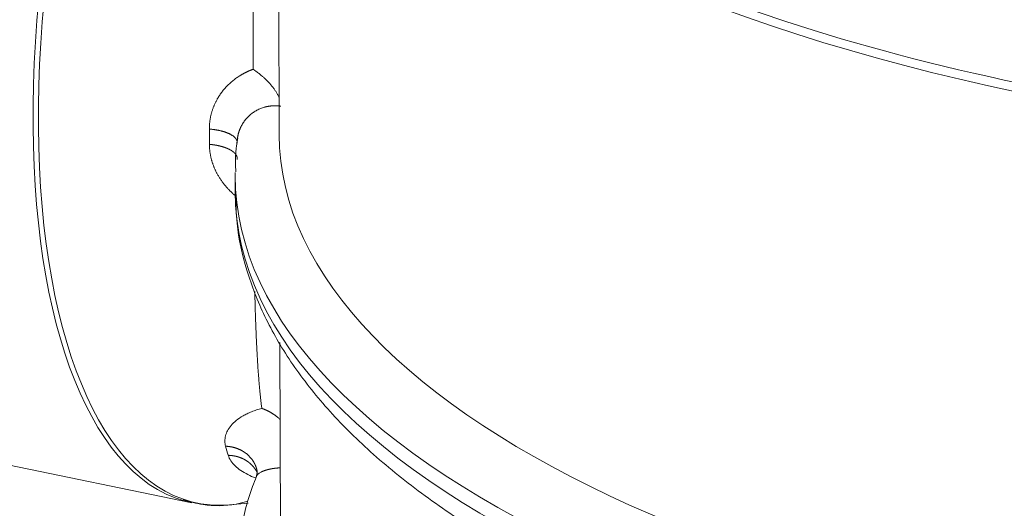
# Model space of a CAD drawing. Units: millimetres. Extents: x 0 to 594, y 0 to 420.
# Drawn here: x 408 to 436, y 227 to 240 of the extents above; entities that cross this region are included whole.
import ezdxf

# ---------------------------------------------------------------- set-up
doc = ezdxf.new("R2010")
doc.units = ezdxf.units.MM
doc.layers.add('1', color=7, linetype='Continuous', true_color=0xffffff)

msp = doc.modelspace()

# ---------------------------------------------------------------- linework, layer by layer
at = {"layer": '1', "color": 3, "linetype": 'Continuous', "lineweight": 18}
for p, q in [((415.233, 251.181), (415.283, 237.06)), ((414.037, 235.912), (414.039, 235.454)), ((415.304, 231.191), (415.324, 225.622)), ((404.539, 228.37), (412.815, 226.668)), ((413.883, 226.609), (414.411, 226.654))]:
    msp.add_line(p, q, dxfattribs=at)
for centre, major_axis, ratio, start_param, end_param in [((408.039, 245.389), (3.5, 17.019), 0.421521, 0.000043, 3.141537), ((407.928, 245.412), (3.525, 17.141), 0.421521, 0, 3.261114), ((454.533, 237.199), (39.25, 0.139), 0.403371, 3.141609, 4.590358), ((454.537, 236.055), (-40.5, -0.143), 0.403371, 6.278036, 6.283208), ((416.315, 243.687), (3.5, 17.019), 0.421521, 3.111692, 3.141537)]:
    msp.add_ellipse(centre, major_axis=major_axis, ratio=ratio, start_param=start_param, end_param=end_param, dxfattribs=at)
at = {"layer": '1', "color": 7, "linetype": 'Continuous', "lineweight": 13}
for centre, major_axis, ratio, start_param, end_param in [((416.315, 243.687), (3.5, 17.019), 0.421521, 0.822453, 3.111692), ((416.459, 243.658), (-3.496, -16.998), 0.421521, 4.102566, 6.408053), ((454.48, 252.313), (39.25, 0.139), 0.403371, 3.233959, 4.786907), ((454.479, 252.596), (-39.299, -0.139), 0.403371, 0.159646, 1.75851), ((454.537, 236.055), (-40.5, -0.143), 0.403371, 0.000022, 1.448765), ((454.539, 235.598), (40.5, 0.143), 0.403371, 3.141615, 4.590358)]:
    msp.add_ellipse(centre, major_axis=major_axis, ratio=ratio, start_param=start_param, end_param=end_param, dxfattribs=at)
at = {"layer": '1', "color": 3, "linetype": 'Continuous', "lineweight": 18}
for points, degree, knots in [([(415.194, 251.273), (415.063, 250.49), (414.955, 249.684), (414.868, 248.858), (414.661, 246.391), (414.578, 243.842), (414.556, 242.157), (414.548, 240.502), (414.547, 238.91)], 5, [0, 0, 0, 0, 0, 0, 0.340234, 0.340234, 0.340234, 1, 1, 1, 1, 1, 1]), ([(414.547, 238.91), (414.55, 238.908), (414.555, 238.904), (414.563, 238.899), (414.571, 238.893), (414.58, 238.888), (414.588, 238.882), (414.597, 238.876), (414.605, 238.869), (414.614, 238.863), (414.623, 238.857), (414.632, 238.85), (414.642, 238.843), (414.651, 238.836), (414.66, 238.829), (414.67, 238.822), (414.679, 238.815), (414.689, 238.807), (414.699, 238.799), (414.71, 238.79), (414.729, 238.776), (414.759, 238.751), (414.804, 238.713), (414.853, 238.67), (414.898, 238.628), (414.934, 238.592), (414.965, 238.561), (415.006, 238.517), (415.055, 238.461), (415.112, 238.391), (415.162, 238.323), (415.201, 238.265), (415.228, 238.219), (415.247, 238.184), (415.264, 238.151), (415.275, 238.129), (415.28, 238.119), (415.28, 238.119)], 3, [0, 0, 0, 0, 0.007983, 0.016124, 0.024422, 0.032879, 0.041495, 0.050268, 0.0592, 0.068289, 0.077537, 0.086943, 0.096508, 0.106231, 0.116112, 0.126151, 0.136349, 0.146705, 0.15722, 0.167893, 0.183188, 0.21613, 0.26672, 0.334967, 0.383474, 0.427371, 0.466657, 0.501328, 0.589065, 0.667175, 0.753543, 0.832967, 0.87673, 0.91898, 0.959728, 0.99899, 1, 1, 1, 1]), ([(413.312, 237.221), (413.45, 237.21), (413.582, 237.189), (413.704, 237.159), (413.914, 237.083), (414.045, 236.984), (414.087, 236.931), (414.105, 236.875), (414.097, 236.82)], 5, [0, 0, 0, 0, 0, 0, 0.5, 0.5, 0.5, 1, 1, 1, 1, 1, 1]), ([(414.118, 237.035), (414.118, 237.032), (414.116, 237.024), (414.114, 237.011), (414.111, 236.997), (414.109, 236.983), (414.107, 236.969), (414.105, 236.954), (414.103, 236.94), (414.102, 236.925), (414.1, 236.911), (414.099, 236.896), (414.098, 236.881), (414.098, 236.866), (414.097, 236.851), (414.097, 236.836), (414.097, 236.826), (414.097, 236.82)], 3, [0, 0, 0, 0, 0.050261, 0.115321, 0.180809, 0.246724, 0.313066, 0.379836, 0.447033, 0.514657, 0.582709, 0.651189, 0.720096, 0.78943, 0.859192, 0.929382, 1, 1, 1, 1]), ([(413.313, 236.789), (413.316, 236.789), (413.321, 236.788), (413.328, 236.788), (413.336, 236.787), (413.343, 236.786), (413.351, 236.785), (413.359, 236.785), (413.366, 236.784), (413.374, 236.783), (413.382, 236.782), (413.389, 236.781), (413.397, 236.78), (413.405, 236.779), (413.413, 236.778), (413.42, 236.777), (413.428, 236.776), (413.436, 236.775), (413.444, 236.774), (413.452, 236.772), (413.46, 236.771), (413.468, 236.77), (413.476, 236.769), (413.484, 236.767), (413.492, 236.766), (413.5, 236.764), (413.508, 236.763), (413.516, 236.762), (413.524, 236.76), (413.532, 236.758), (413.54, 236.757), (413.548, 236.755), (413.556, 236.754), (413.564, 236.752), (413.572, 236.75), (413.58, 236.748), (413.588, 236.746), (413.596, 236.745), (413.604, 236.743), (413.612, 236.741), (413.62, 236.739), (413.628, 236.737), (413.636, 236.735), (413.644, 236.732), (413.652, 236.73), (413.66, 236.728), (413.668, 236.726), (413.676, 236.724), (413.684, 236.721), (413.692, 236.719), (413.7, 236.716), (413.708, 236.714), (413.716, 236.711), (413.724, 236.709), (413.732, 236.706), (413.739, 236.704), (413.747, 236.701), (413.755, 236.698), (413.762, 236.695), (413.77, 236.693), (413.778, 236.69), (413.785, 236.687), (413.793, 236.684), (413.8, 236.681), (413.808, 236.678), (413.815, 236.675), (413.823, 236.672), (413.83, 236.668), (413.837, 236.665), (413.844, 236.662), (413.852, 236.658), (413.859, 236.655), (413.866, 236.652), (413.873, 236.648), (413.88, 236.645), (413.886, 236.641), (413.893, 236.637), (413.9, 236.634), (413.907, 236.63), (413.913, 236.626), (413.92, 236.623), (413.926, 236.619), (413.932, 236.615), (413.939, 236.611), (413.945, 236.607), (413.951, 236.603), (413.957, 236.599), (413.963, 236.595), (413.969, 236.59), (413.974, 236.586), (413.98, 236.582), (413.986, 236.578), (413.991, 236.573), (413.996, 236.569), (414.001, 236.565), (414.007, 236.56), (414.012, 236.556), (414.016, 236.551), (414.021, 236.546), (414.026, 236.542), (414.03, 236.537), (414.035, 236.532), (414.039, 236.528), (414.043, 236.523), (414.047, 236.518), (414.051, 236.513), (414.055, 236.508), (414.059, 236.503), (414.062, 236.498), (414.065, 236.493), (414.069, 236.488), (414.072, 236.483), (414.075, 236.478), (414.077, 236.473), (414.08, 236.467), (414.082, 236.462), (414.085, 236.457), (414.087, 236.452), (414.089, 236.446), (414.091, 236.441), (414.092, 236.435), (414.094, 236.43), (414.095, 236.425), (414.096, 236.419), (414.097, 236.414), (414.098, 236.408), (414.099, 236.402), (414.099, 236.397), (414.1, 236.391), (414.1, 236.386), (414.1, 236.38), (414.099, 236.374), (414.099, 236.369), (414.099, 236.365), (414.098, 236.363)], 3, [0, 0, 0, 0, 0.005418, 0.010869, 0.016353, 0.02187, 0.02742, 0.033003, 0.038618, 0.044267, 0.049948, 0.055663, 0.06141, 0.067191, 0.073004, 0.07885, 0.08473, 0.090642, 0.096587, 0.102565, 0.108576, 0.11462, 0.120697, 0.126807, 0.132949, 0.139125, 0.145334, 0.151575, 0.15785, 0.164157, 0.170497, 0.176871, 0.183277, 0.189716, 0.196188, 0.202693, 0.209231, 0.215802, 0.222406, 0.229043, 0.235713, 0.242416, 0.249151, 0.25592, 0.262722, 0.269556, 0.276424, 0.283324, 0.290257, 0.297224, 0.304223, 0.311255, 0.31832, 0.325418, 0.332549, 0.339713, 0.34691, 0.35414, 0.361402, 0.368698, 0.376027, 0.383388, 0.390783, 0.39821, 0.405671, 0.413164, 0.42069, 0.42825, 0.435842, 0.443467, 0.451125, 0.458816, 0.46654, 0.474297, 0.482087, 0.48991, 0.497765, 0.505654, 0.513576, 0.52153, 0.529518, 0.537538, 0.545592, 0.553678, 0.561797, 0.56995, 0.578135, 0.586353, 0.594604, 0.602888, 0.611205, 0.619555, 0.627938, 0.636353, 0.644802, 0.653284, 0.661799, 0.670346, 0.678927, 0.68754, 0.696186, 0.704866, 0.713578, 0.722323, 0.731102, 0.739913, 0.748757, 0.757634, 0.766544, 0.775487, 0.784462, 0.793471, 0.802513, 0.811588, 0.820695, 0.829836, 0.839009, 0.848216, 0.857455, 0.866728, 0.876033, 0.885371, 0.894742, 0.904147, 0.913584, 0.923054, 0.932557, 0.942093, 0.951661, 0.961263, 0.970898, 0.980566, 0.990266, 1, 1, 1, 1]), ([(414.068, 235.372), (414.059, 235.101), (414.08, 234.383), (414.339, 233.224), (414.845, 231.915), (415.586, 230.633), (416.554, 229.381), (417.753, 228.166), (419.175, 226.994), (420.811, 225.878), (422.646, 224.823), (424.667, 223.838), (426.859, 222.925), (429.209, 222.09), (431.703, 221.334), (434.328, 220.662), (437.068, 220.077), (439.907, 219.58), (442.83, 219.175), (445.82, 218.863), (448.144, 218.698), (449.461, 218.631), (449.759, 218.618)], 3, [0, 0, 0, 0, 0.030098, 0.079963, 0.130116, 0.181108, 0.233174, 0.286208, 0.3399, 0.393921, 0.448025, 0.502063, 0.555996, 0.609817, 0.663534, 0.717161, 0.770713, 0.824204, 0.877647, 0.931052, 0.984431, 1, 1, 1, 1]), ([(414.793, 229.331), (414.796, 229.33), (414.801, 229.328), (414.81, 229.325), (414.819, 229.322), (414.828, 229.319), (414.837, 229.315), (414.847, 229.312), (414.857, 229.308), (414.867, 229.304), (414.877, 229.299), (414.888, 229.295), (414.899, 229.29), (414.91, 229.285), (414.922, 229.28), (414.933, 229.275), (414.945, 229.269), (414.958, 229.263), (414.97, 229.257), (414.983, 229.25), (414.996, 229.244), (415.009, 229.237), (415.022, 229.229), (415.036, 229.221), (415.05, 229.213), (415.064, 229.205), (415.078, 229.196), (415.093, 229.187), (415.107, 229.178), (415.122, 229.168), (415.137, 229.158), (415.152, 229.147), (415.176, 229.131), (415.207, 229.107), (415.243, 229.078), (415.277, 229.049), (415.301, 229.027), (415.313, 229.016), (415.314, 229.015)], 3, [0, 0, 0, 0, 0.01443, 0.029387, 0.044871, 0.060883, 0.077422, 0.094488, 0.112083, 0.130206, 0.148857, 0.168038, 0.187747, 0.207985, 0.228753, 0.250051, 0.271879, 0.294238, 0.317127, 0.340548, 0.3645, 0.388984, 0.414, 0.439549, 0.465631, 0.492247, 0.519396, 0.54708, 0.575299, 0.604054, 0.633344, 0.663171, 0.693535, 0.77306, 0.848944, 0.92118, 0.989761, 1, 1, 1, 1]), ([(413.77, 228.263), (413.929, 228.258), (414.086, 228.223), (414.231, 228.159), (414.423, 228.022), (414.556, 227.839), (414.595, 227.77), (414.625, 227.699), (414.646, 227.624)], 5, [0, 0, 0, 0, 0, 0, 0.653528, 0.653528, 0.653528, 1, 1, 1, 1, 1, 1]), ([(413.843, 228.007), (413.845, 228.007), (413.851, 228.007), (413.858, 228.007), (413.866, 228.006), (413.874, 228.006), (413.881, 228.006), (413.889, 228.005), (413.897, 228.005), (413.904, 228.004), (413.912, 228.003), (413.92, 228.003), (413.927, 228.002), (413.935, 228.001), (413.942, 228), (413.95, 227.999), (413.957, 227.998), (413.965, 227.997), (413.973, 227.996), (413.98, 227.995), (413.988, 227.994), (413.995, 227.993), (414.002, 227.992), (414.01, 227.99), (414.017, 227.989), (414.025, 227.987), (414.032, 227.986), (414.04, 227.984), (414.047, 227.983), (414.054, 227.981), (414.061, 227.979), (414.069, 227.978), (414.076, 227.976), (414.083, 227.974), (414.091, 227.972), (414.098, 227.97), (414.106, 227.968), (414.114, 227.965), (414.124, 227.962), (414.134, 227.959), (414.143, 227.956), (414.153, 227.953), (414.162, 227.95), (414.172, 227.946), (414.181, 227.943), (414.191, 227.939), (414.201, 227.935), (414.21, 227.931), (414.22, 227.927), (414.229, 227.923), (414.239, 227.919), (414.248, 227.914), (414.258, 227.91), (414.267, 227.905), (414.276, 227.901), (414.286, 227.896), (414.295, 227.891), (414.305, 227.886), (414.314, 227.881), (414.323, 227.875), (414.332, 227.87), (414.342, 227.864), (414.351, 227.859), (414.36, 227.853), (414.369, 227.847), (414.378, 227.841), (414.387, 227.835), (414.396, 227.828), (414.405, 227.822), (414.414, 227.815), (414.423, 227.809), (414.431, 227.802), (414.44, 227.795), (414.449, 227.788), (414.457, 227.781), (414.466, 227.773), (414.474, 227.766), (414.483, 227.758), (414.491, 227.751), (414.499, 227.743), (414.507, 227.735), (414.515, 227.727), (414.523, 227.718), (414.531, 227.71), (414.539, 227.702), (414.547, 227.693), (414.554, 227.684), (414.562, 227.675), (414.569, 227.666), (414.577, 227.657), (414.584, 227.648), (414.591, 227.639), (414.598, 227.629), (414.605, 227.62), (414.612, 227.61), (414.618, 227.6), (414.625, 227.59), (414.631, 227.58), (414.638, 227.57), (414.644, 227.56), (414.65, 227.549), (414.656, 227.539), (414.66, 227.53), (414.663, 227.526), (414.663, 227.525)], 3, [0, 0, 0, 0, 0.007446, 0.014889, 0.022328, 0.029764, 0.037196, 0.044625, 0.05205, 0.059471, 0.066889, 0.074304, 0.081715, 0.089122, 0.096526, 0.103927, 0.111323, 0.118717, 0.126107, 0.133493, 0.140876, 0.148255, 0.15563, 0.163003, 0.170371, 0.177736, 0.185098, 0.192456, 0.19981, 0.207161, 0.214509, 0.221853, 0.229193, 0.23653, 0.243863, 0.251193, 0.25852, 0.268307, 0.278137, 0.28801, 0.297926, 0.307884, 0.317886, 0.32793, 0.338017, 0.348147, 0.35832, 0.368535, 0.378794, 0.389095, 0.399439, 0.409826, 0.420255, 0.430728, 0.441243, 0.451801, 0.462402, 0.473046, 0.483732, 0.494462, 0.505234, 0.516049, 0.526907, 0.537808, 0.548751, 0.559737, 0.570767, 0.581839, 0.592954, 0.604111, 0.615312, 0.626555, 0.637841, 0.64917, 0.660542, 0.671957, 0.683415, 0.694915, 0.706458, 0.718044, 0.729673, 0.741345, 0.753059, 0.764817, 0.776617, 0.78846, 0.800346, 0.812275, 0.824246, 0.83626, 0.848318, 0.860418, 0.872561, 0.884747, 0.896975, 0.909247, 0.921561, 0.933918, 0.946318, 0.958761, 0.971246, 0.983775, 0.996346, 1, 1, 1, 1]), ([(414.644, 227.405), (414.605, 227.312), (414.389, 226.775), (414.151, 225.792), (414.079, 224.9), (414.083, 224.463)], 3, [0, 0, 0, 0, 0.097403, 0.562326, 1, 1, 1, 1]), ([(412.574, 226.757), (412.757, 226.692), (413.241, 226.573), (413.854, 226.568), (414.269, 226.674), (414.371, 226.705)], 3, [0, 0, 0, 0, 0.32, 0.833197, 1, 1, 1, 1])]:
    msp.add_open_spline(points, degree=degree, knots=knots, dxfattribs=at)
at = {"layer": '1', "color": 7, "linetype": 'Continuous', "lineweight": 13}
for points, degree, knots in [([(414.547, 238.91), (414.42, 238.863), (414.298, 238.806), (414.181, 238.739), (413.803, 238.48), (413.52, 238.126), (413.38, 237.838), (413.311, 237.531), (413.312, 237.221)], 5, [0, 0, 0, 0, 0, 0, 0.288772, 0.288772, 0.288772, 1, 1, 1, 1, 1, 1]), ([(415.332, 237.868), (415.329, 237.868), (415.323, 237.869), (415.315, 237.87), (415.307, 237.871), (415.298, 237.872), (415.29, 237.873), (415.282, 237.873), (415.274, 237.874), (415.265, 237.875), (415.257, 237.876), (415.249, 237.876), (415.241, 237.877), (415.232, 237.877), (415.224, 237.878), (415.216, 237.878), (415.208, 237.878), (415.199, 237.878), (415.191, 237.879), (415.183, 237.879), (415.175, 237.879), (415.166, 237.879), (415.158, 237.879), (415.15, 237.879), (415.142, 237.878), (415.134, 237.878), (415.126, 237.878), (415.117, 237.878), (415.109, 237.877), (415.101, 237.877), (415.093, 237.876), (415.085, 237.876), (415.077, 237.875), (415.069, 237.874), (415.061, 237.874), (415.053, 237.873), (415.045, 237.872), (415.036, 237.871), (415.028, 237.87), (415.02, 237.869), (415.012, 237.868), (415.004, 237.867), (414.997, 237.866), (414.989, 237.864), (414.981, 237.863), (414.973, 237.862), (414.965, 237.86), (414.957, 237.859), (414.949, 237.857), (414.941, 237.856), (414.933, 237.854), (414.926, 237.852), (414.918, 237.85), (414.91, 237.849), (414.902, 237.847), (414.894, 237.845), (414.887, 237.843), (414.879, 237.841), (414.871, 237.839), (414.831, 237.827), (414.757, 237.802), (414.654, 237.754), (414.554, 237.694), (414.465, 237.625), (414.384, 237.549), (414.312, 237.465), (414.246, 237.369), (414.207, 237.295), (414.187, 237.25), (414.182, 237.238), (414.177, 237.227), (414.172, 237.215), (414.168, 237.204), (414.163, 237.192), (414.159, 237.18), (414.154, 237.168), (414.15, 237.155), (414.146, 237.143), (414.142, 237.13), (414.139, 237.117), (414.135, 237.105), (414.131, 237.092), (414.128, 237.078), (414.125, 237.065), (414.122, 237.052), (414.12, 237.042), (414.118, 237.036), (414.118, 237.035)], 3, [0, 0, 0, 0, 0.005024, 0.010045, 0.015063, 0.020078, 0.02509, 0.030098, 0.035103, 0.040105, 0.045104, 0.0501, 0.055093, 0.060082, 0.065069, 0.070053, 0.075033, 0.080011, 0.084986, 0.089957, 0.094926, 0.099892, 0.104855, 0.109815, 0.114772, 0.119727, 0.124678, 0.129627, 0.134573, 0.139516, 0.144456, 0.149394, 0.154329, 0.159261, 0.164191, 0.169117, 0.174042, 0.178963, 0.183882, 0.188799, 0.193713, 0.198624, 0.203533, 0.208439, 0.213343, 0.218244, 0.223143, 0.228039, 0.232933, 0.237825, 0.242714, 0.247601, 0.252486, 0.257368, 0.262248, 0.267126, 0.272001, 0.276874, 0.281745, 0.286614, 0.354443, 0.424164, 0.495825, 0.569471, 0.633976, 0.702483, 0.77501, 0.851571, 0.859223, 0.866932, 0.874698, 0.882522, 0.890403, 0.898341, 0.906336, 0.914389, 0.922499, 0.930666, 0.938891, 0.947173, 0.955512, 0.963909, 0.972363, 0.980874, 0.989443, 0.998069, 1, 1, 1, 1]), ([(413.314, 236.789), (413.315, 236.502), (413.378, 236.213), (413.503, 235.935), (413.708, 235.647), (413.97, 235.401), (414.002, 235.372), (414.035, 235.344), (414.068, 235.317)], 5, [0, 0, 0, 0, 0, 0, 0.88054, 0.88054, 0.88054, 1, 1, 1, 1, 1, 1]), ([(414.793, 229.331), (414.741, 229.318), (414.691, 229.303), (414.595, 229.272), (414.548, 229.255), (414.46, 229.22), (414.418, 229.202), (414.337, 229.163), (414.299, 229.143), (414.191, 229.081), (414.127, 229.036), (414.015, 228.945), (413.966, 228.897), (413.885, 228.801), (413.852, 228.751), (413.8, 228.653), (413.781, 228.603), (413.756, 228.504), (413.75, 228.455), (413.751, 228.357), (413.757, 228.31), (413.77, 228.263)], 3, [0, 0, 0, 0, 0.0625, 0.0625, 0.125, 0.125, 0.1875, 0.1875, 0.25, 0.25, 0.375, 0.375, 0.5, 0.5, 0.625, 0.625, 0.75, 0.75, 0.875, 0.875, 1, 1, 1, 1]), ([(413.843, 228.009), (413.86, 227.955), (413.885, 227.903), (413.951, 227.803), (413.991, 227.755), (414.086, 227.663), (414.14, 227.62), (414.261, 227.537), (414.327, 227.498), (414.467, 227.428), (414.538, 227.396), (414.615, 227.367)], 3, [0, 0, 0, 0, 0.20335, 0.20335, 0.4067, 0.4067, 0.610051, 0.610051, 0.813401, 0.813401, 1, 1, 1, 1]), ([(415.312, 227.653), (415.312, 227.653), (415.309, 227.653), (415.304, 227.653), (415.298, 227.652), (415.291, 227.652), (415.285, 227.651), (415.278, 227.651), (415.272, 227.651), (415.265, 227.65), (415.259, 227.65), (415.252, 227.649), (415.246, 227.649), (415.239, 227.648), (415.233, 227.648), (415.226, 227.647), (415.22, 227.646), (415.214, 227.646), (415.207, 227.645), (415.201, 227.644), (415.194, 227.644), (415.188, 227.643), (415.182, 227.642), (415.176, 227.642), (415.169, 227.641), (415.163, 227.64), (415.157, 227.639), (415.151, 227.639), (415.145, 227.638), (415.138, 227.637), (415.132, 227.636), (415.126, 227.635), (415.12, 227.634), (415.114, 227.633), (415.108, 227.633), (415.102, 227.632), (415.096, 227.631), (415.09, 227.63), (415.084, 227.629), (415.078, 227.628), (415.072, 227.627), (415.067, 227.626), (415.061, 227.625), (415.055, 227.623), (415.049, 227.622), (415.043, 227.621), (415.038, 227.62), (415.032, 227.619), (415.026, 227.618), (415.021, 227.617), (415.015, 227.615), (415.009, 227.614), (415.004, 227.613), (414.998, 227.612), (414.993, 227.61), (414.987, 227.609), (414.982, 227.608), (414.976, 227.606), (414.971, 227.605), (414.966, 227.604), (414.96, 227.602), (414.955, 227.601), (414.95, 227.6), (414.944, 227.598), (414.939, 227.597), (414.934, 227.595), (414.929, 227.594), (414.924, 227.592), (414.919, 227.591), (414.914, 227.589), (414.909, 227.588), (414.904, 227.586), (414.899, 227.585), (414.894, 227.583), (414.889, 227.581), (414.884, 227.58), (414.879, 227.578), (414.875, 227.577), (414.87, 227.575), (414.865, 227.573), (414.861, 227.571), (414.856, 227.57), (414.851, 227.568), (414.847, 227.566), (414.842, 227.565), (414.838, 227.563), (414.833, 227.561), (414.829, 227.559), (414.825, 227.557), (414.82, 227.556), (414.816, 227.554), (414.812, 227.552), (414.808, 227.55), (414.804, 227.548), (414.799, 227.546), (414.795, 227.544), (414.791, 227.542), (414.787, 227.54), (414.783, 227.539), (414.779, 227.537), (414.762, 227.528), (414.733, 227.511), (414.698, 227.486), (414.669, 227.46), (414.649, 227.433), (414.64, 227.416), (414.637, 227.408)], 3, [0, 0, 0, 0, 0.000684, 0.005537, 0.010405, 0.015287, 0.020185, 0.025098, 0.030027, 0.034971, 0.039931, 0.044906, 0.049898, 0.054906, 0.059931, 0.064972, 0.07003, 0.075105, 0.080196, 0.085305, 0.090432, 0.095576, 0.100737, 0.105917, 0.111114, 0.11633, 0.121563, 0.126816, 0.132086, 0.137376, 0.142684, 0.148011, 0.153357, 0.158723, 0.164108, 0.169512, 0.174936, 0.18038, 0.185843, 0.191327, 0.196831, 0.202355, 0.207899, 0.213464, 0.21905, 0.224657, 0.230284, 0.235932, 0.241602, 0.247292, 0.253004, 0.258738, 0.264493, 0.27027, 0.276068, 0.281889, 0.287731, 0.293596, 0.299482, 0.305391, 0.311323, 0.317277, 0.323254, 0.329253, 0.335276, 0.341321, 0.347389, 0.35348, 0.359595, 0.365733, 0.371894, 0.378079, 0.384287, 0.39052, 0.396775, 0.403055, 0.409359, 0.415686, 0.422038, 0.428414, 0.434814, 0.441239, 0.447688, 0.454162, 0.46066, 0.467183, 0.473731, 0.480303, 0.4869, 0.493523, 0.50017, 0.506843, 0.513541, 0.520264, 0.527012, 0.533786, 0.540586, 0.547411, 0.554261, 0.561137, 0.568039, 0.648958, 0.733618, 0.822101, 0.914473, 1, 1, 1, 1])]:
    msp.add_open_spline(points, degree=degree, knots=knots, dxfattribs=at)
for points, degree in [([(413.312, 237.221), (413.312, 237.077), (413.313, 236.933), (413.313, 236.789)], 3), ([(414.594, 232.635), (414.612, 231.861), (414.637, 231.139), (414.672, 230.474), (414.723, 229.87), (414.793, 229.331)], 5), ([(413.77, 228.261), (413.794, 228.176), (413.818, 228.092), (413.843, 228.007)], 3)]:
    msp.add_open_spline(points, degree=degree, dxfattribs=at)
at = {"layer": '1', "color": 3, "linetype": 'Continuous', "lineweight": 18}
for points in [[(414.113, 236.964), (414.021, 236.488), (414.061, 236.009)], [(414.645, 227.629), (414.677, 227.53), (414.636, 227.406)]]:
    msp.add_open_spline(points, degree=2, dxfattribs=at)

doc.saveas('drawing.dxf')
